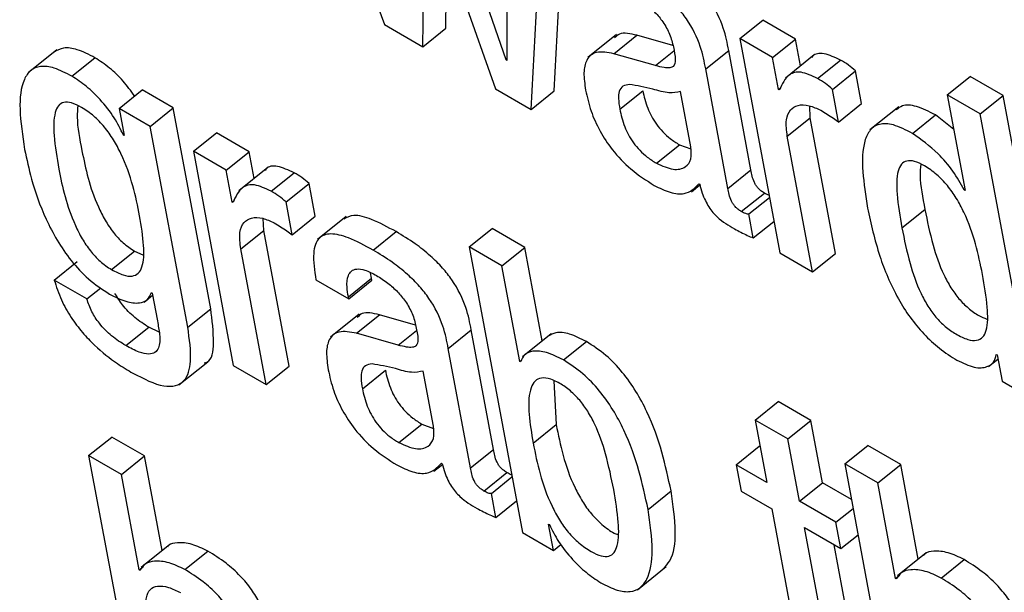
# Model space of a CAD drawing. Units: inches. Extents: x 0.1 to 10.8, y 0.2 to 8.4.
# Drawn here: x 9.5 to 9.5, y 5.4 to 5.4 of the extents above; entities that cross this region are included whole.
import ezdxf

# ---------------------------------------------------------------- set-up
doc = ezdxf.new("R2010")
doc.units = ezdxf.units.IN
doc.header["$MEASUREMENT"] = 0

msp = doc.modelspace()

# ---------------------------------------------------------------- linework, layer by layer
at = {"color": 7, "linetype": 'Continuous', "lineweight": 25}
for p, q in [((9.49712511, 5.39016582), (9.49793642, 5.38794957)), ((9.49904797, 5.38762691), (9.49843192, 5.38941141)), ((9.49828634, 5.38774757), (9.49830931, 5.38916277)), ((9.49831643, 5.38915865), (9.49895057, 5.38736412)), ((9.49905299, 5.38905288), (9.49905509, 5.3876228)), ((9.49948917, 5.38734325), (9.49957765, 5.38904006)), ((9.49927883, 5.38717461), (9.49936731, 5.38887143)), ((9.49849667, 5.38791621), (9.49850804, 5.38861642)), ((9.50118534, 5.3878219), (9.50139567, 5.38799054)), ((9.50169531, 5.38781756), (9.50139567, 5.38799054)), ((9.49793642, 5.38794957), (9.49828634, 5.38774757)), ((9.49828634, 5.38774757), (9.49849667, 5.38791621)), ((9.50005913, 5.38785901), (9.49979621, 5.38764821)), ((9.50003477, 5.38768402), (9.50024511, 5.38785266)), ((9.50057407, 5.38775864), (9.50024511, 5.38785266)), ((9.50118534, 5.3878219), (9.50155053, 5.38586319)), ((9.50148497, 5.38764892), (9.50118534, 5.3878219)), ((9.50148497, 5.38764892), (9.50169531, 5.38781756)), ((9.50174095, 5.38757276), (9.50169531, 5.38781756)), ((9.49494139, 5.38772037), (9.49467847, 5.38750957)), ((9.49507965, 5.38747835), (9.49528998, 5.38764699)), ((9.49904797, 5.38762691), (9.49905508, 5.38763261)), ((9.49905509, 5.3876228), (9.49904797, 5.38762691)), ((9.50041542, 5.38757522), (9.50003477, 5.38768402)), ((9.50087323, 5.38754569), (9.50108357, 5.38771433)), ((9.50128736, 5.38662129), (9.50108357, 5.38771433)), ((9.50153943, 5.38735685), (9.50148497, 5.38764892)), ((9.50186537, 5.38767251), (9.50160245, 5.38746171)), ((9.50107702, 5.38645265), (9.50087323, 5.38754569)), ((9.50189685, 5.3874568), (9.50210719, 5.38762544)), ((9.5020331, 5.38735824), (9.50224344, 5.38752688)), ((9.5022992, 5.38722782), (9.50224344, 5.38752688)), ((9.5030818, 5.38730729), (9.50329214, 5.38747593)), ((9.50359192, 5.38730287), (9.50329214, 5.38747593)), ((9.49895057, 5.38736412), (9.49927883, 5.38717461)), ((9.50153943, 5.38735685), (9.50156137, 5.38737444)), ((9.50154655, 5.38735274), (9.50153943, 5.38735685)), ((9.50208886, 5.38705918), (9.5020331, 5.38735824)), ((9.49551083, 5.38718405), (9.49572117, 5.38735269)), ((9.49600628, 5.3871881), (9.49572117, 5.38735269)), ((9.49927883, 5.38717461), (9.49948917, 5.38734325)), ((9.50008796, 5.3871769), (9.5002983, 5.38734554)), ((9.50073854, 5.38683397), (9.50064446, 5.38733856)), ((9.50338159, 5.38713423), (9.5030818, 5.38730729)), ((9.5030818, 5.38730729), (9.50324453, 5.38643449)), ((9.50338159, 5.38713423), (9.50359192, 5.38730287)), ((9.50407834, 5.38469398), (9.50359192, 5.38730287)), ((9.49551083, 5.38718405), (9.49555714, 5.3869357)), ((9.49579594, 5.38701946), (9.49551083, 5.38718405)), ((9.49579594, 5.38701946), (9.49600628, 5.3871881)), ((9.49634838, 5.38535326), (9.49600628, 5.3871881)), ((9.50182951, 5.38709779), (9.50182424, 5.38720731)), ((9.50208886, 5.38705918), (9.5022992, 5.38722782)), ((9.50263818, 5.38719789), (9.50237526, 5.3869871)), ((9.50161917, 5.38692915), (9.50182951, 5.38709779)), ((9.50206051, 5.38585885), (9.50182951, 5.38709779)), ((9.50276467, 5.38695582), (9.502975, 5.38712446)), ((9.50314055, 5.38699223), (9.502975, 5.38712446)), ((9.50386801, 5.38452534), (9.50338159, 5.38713423)), ((9.49613804, 5.38518463), (9.49579594, 5.38701946)), ((9.49555002, 5.38693981), (9.49555554, 5.38694424)), ((9.49555714, 5.3869357), (9.49555002, 5.38693981)), ((9.49618945, 5.38679229), (9.49639979, 5.38696093)), ((9.49669913, 5.38678812), (9.49639979, 5.38696093)), ((9.50185017, 5.38569021), (9.50161917, 5.38692915)), ((9.50042244, 5.38668349), (9.50063278, 5.38685213)), ((9.50063278, 5.38685213), (9.50073821, 5.38681432)), ((9.49618945, 5.38679229), (9.49655465, 5.38483358)), ((9.4964888, 5.38661948), (9.49618945, 5.38679229)), ((9.4964888, 5.38661948), (9.49669913, 5.38678812)), ((9.49674479, 5.38654327), (9.49669913, 5.38678812)), ((9.49686909, 5.38664293), (9.49660616, 5.38643213)), ((9.49654325, 5.38632741), (9.4964888, 5.38661948)), ((9.49690073, 5.38642706), (9.49711106, 5.3865957)), ((9.50107702, 5.38645265), (9.50128736, 5.38662129)), ((9.49703692, 5.3863288), (9.49724726, 5.38649744)), ((9.49730302, 5.38619838), (9.49724726, 5.38649744)), ((9.50074228, 5.38642207), (9.50082029, 5.38648461)), ((9.50081117, 5.38649518), (9.50081844, 5.38649098)), ((9.50119919, 5.38624185), (9.50140953, 5.38641049)), ((9.50126727, 5.38621887), (9.501456, 5.38637019)), ((9.50323741, 5.3864386), (9.50324294, 5.38644303)), ((9.50324453, 5.38643449), (9.50323741, 5.3864386)), ((9.49654325, 5.38632741), (9.49656521, 5.38634501)), ((9.49655037, 5.3863233), (9.49654325, 5.38632741)), ((9.49709268, 5.38602974), (9.49703692, 5.3863288)), ((9.49709268, 5.38602974), (9.49730302, 5.38619838)), ((9.49758752, 5.38619675), (9.4973246, 5.38598595)), ((9.50130809, 5.38599996), (9.50126727, 5.38621887)), ((9.50266752, 5.38609211), (9.50287786, 5.38626075)), ((9.49683333, 5.38606834), (9.49682807, 5.38617774)), ((9.50130809, 5.38599996), (9.50149682, 5.38615128)), ((9.496623, 5.3858997), (9.49683333, 5.38606834)), ((9.49706433, 5.38482941), (9.49683333, 5.38606834)), ((9.49783306, 5.38588884), (9.4980434, 5.38605748)), ((9.49871057, 5.38591734), (9.4989209, 5.38608598)), ((9.49922054, 5.385913), (9.4989209, 5.38608598)), ((9.49871057, 5.38591734), (9.49919704, 5.38330815)), ((9.49901021, 5.38574436), (9.49871057, 5.38591734)), ((9.49544108, 5.38571092), (9.49565142, 5.38587956)), ((9.49565142, 5.38587956), (9.49572775, 5.38584455)), ((9.49685399, 5.38466077), (9.496623, 5.3858997)), ((9.49901021, 5.38574436), (9.49922054, 5.385913)), ((9.49937953, 5.3850603), (9.49922054, 5.385913)), ((9.50155053, 5.38586319), (9.50185017, 5.38569021)), ((9.50185017, 5.38569021), (9.50206051, 5.38585885)), ((9.49491737, 5.38561539), (9.49512771, 5.38578403)), ((9.49917299, 5.38487126), (9.49901021, 5.38574436)), ((9.49781674, 5.38563109), (9.49781005, 5.38568124)), ((9.49521672, 5.38544258), (9.49491737, 5.38561539)), ((9.49731047, 5.38561697), (9.49760981, 5.38544416)), ((9.4976064, 5.38546245), (9.49781674, 5.38563109)), ((9.49760981, 5.38544416), (9.49782015, 5.38561279)), ((9.49782015, 5.38561279), (9.49781674, 5.38563109)), ((9.49521672, 5.38544258), (9.49534355, 5.38554427)), ((9.49573823, 5.385413), (9.49581661, 5.38547584)), ((9.49580567, 5.38550044), (9.49581279, 5.38549633)), ((9.49581279, 5.38549633), (9.49586043, 5.38524084)), ((9.49760981, 5.38544416), (9.4976064, 5.38546245)), ((9.49613804, 5.38518463), (9.49634838, 5.38535326)), ((9.49770582, 5.38530405), (9.4974429, 5.38509325)), ((9.49768128, 5.38512899), (9.49789162, 5.38529763)), ((9.49822084, 5.38520353), (9.49789162, 5.38529763)), ((9.49557059, 5.38501628), (9.49578093, 5.38518492)), ((9.49587664, 5.38513882), (9.49578093, 5.38518492)), ((9.49806193, 5.38502019), (9.49768128, 5.38512899)), ((9.49851974, 5.38499066), (9.49873008, 5.3851593)), ((9.49893387, 5.38406625), (9.49873008, 5.3851593)), ((9.49946003, 5.38512485), (9.49919711, 5.38491405)), ((9.49957233, 5.38488478), (9.49978267, 5.38505342)), ((9.49872353, 5.38389761), (9.49851974, 5.38499066)), ((9.50353042, 5.38493521), (9.50353769, 5.38493101)), ((9.50353769, 5.38493101), (9.50358261, 5.38469009)), ((9.49605779, 5.38465805), (9.49632071, 5.38486885)), ((9.49917299, 5.38487126), (9.49919235, 5.38488678)), ((9.49918011, 5.38486715), (9.49917299, 5.38487126)), ((9.50345809, 5.38482381), (9.50354473, 5.38489327)), ((9.49655465, 5.38483358), (9.49685399, 5.38466077)), ((9.49685399, 5.38466077), (9.49706433, 5.38482941)), ((9.49773447, 5.38462187), (9.49794481, 5.3847905)), ((9.49838534, 5.38427877), (9.49829126, 5.38478336)), ((9.49948533, 5.38469275), (9.49950659, 5.38429327)), ((9.50358261, 5.38469009), (9.50386801, 5.38452534)), ((9.50132544, 5.38433575), (9.50153578, 5.38450438)), ((9.50183542, 5.38433141), (9.50153578, 5.38450438)), ((9.49806875, 5.38412884), (9.49827909, 5.38429748)), ((9.49827909, 5.38429748), (9.49838501, 5.38425944)), ((9.50132544, 5.38433575), (9.50143167, 5.38376602)), ((9.50162508, 5.38416277), (9.50132544, 5.38433575)), ((9.50162508, 5.38416277), (9.50183542, 5.38433141)), ((9.50194164, 5.38376168), (9.50183542, 5.38433141)), ((9.49929625, 5.38412463), (9.49950659, 5.38429327)), ((9.49523225, 5.38401139), (9.49544259, 5.38418003)), ((9.49574237, 5.38400697), (9.49544259, 5.38418003)), ((9.5017313, 5.38359305), (9.50162508, 5.38416277)), ((9.49872353, 5.38389761), (9.49893387, 5.38406625)), ((9.5011531, 5.38392684), (9.50136344, 5.38409548)), ((9.50137106, 5.38409107), (9.50136344, 5.38409548)), ((9.50214609, 5.38393406), (9.50235643, 5.3841027)), ((9.50265607, 5.38392972), (9.50235643, 5.3841027)), ((9.49523225, 5.38401139), (9.49571867, 5.3814025)), ((9.49553204, 5.38383833), (9.49523225, 5.38401139)), ((9.49553204, 5.38383833), (9.49574237, 5.38400697)), ((9.49590363, 5.3831421), (9.49574237, 5.38400697)), ((9.49845797, 5.38393997), (9.49846524, 5.38393578)), ((9.49838916, 5.3838671), (9.49846704, 5.38392955)), ((9.4988457, 5.38368682), (9.49905604, 5.38385546)), ((9.5011531, 5.38392684), (9.50119802, 5.38368592)), ((9.50143167, 5.38376602), (9.5011531, 5.38392684)), ((9.50214609, 5.38393406), (9.50263256, 5.38132487)), ((9.50244573, 5.38376108), (9.50214609, 5.38393406)), ((9.50244573, 5.38376108), (9.50265607, 5.38392972)), ((9.50281736, 5.38306464), (9.50265607, 5.38392972)), ((9.4956948, 5.38296538), (9.49553204, 5.38383833)), ((9.49891378, 5.38366384), (9.49910251, 5.38381515)), ((9.5017313, 5.38359305), (9.50194164, 5.38376168)), ((9.50220676, 5.38360863), (9.50194164, 5.38376168)), ((9.50260851, 5.38288798), (9.50244573, 5.38376108)), ((9.50034629, 5.38351845), (9.50055663, 5.38368709)), ((9.50119802, 5.38368592), (9.50147658, 5.38352511)), ((9.49895462, 5.38344478), (9.49891378, 5.38366384)), ((9.49895462, 5.38344478), (9.49914336, 5.3835961)), ((9.50206349, 5.38340128), (9.5017313, 5.38359305)), ((9.50147658, 5.38352511), (9.50172879, 5.3821724)), ((9.50206349, 5.38340128), (9.50222177, 5.38352817)), ((9.50210841, 5.38316036), (9.50206349, 5.38340128)), ((9.49919704, 5.38330815), (9.49948244, 5.3831434)), ((9.49943752, 5.38338431), (9.49944464, 5.3833802)), ((9.49948244, 5.3831434), (9.49943752, 5.38338431)), ((9.50177622, 5.38335213), (9.50210841, 5.38316036)), ((9.50201068, 5.3820946), (9.50177622, 5.38335213)), ((9.50210841, 5.38316036), (9.50226668, 5.38328726)), ((9.49597499, 5.38319931), (9.49571207, 5.38298851)), ((9.49611186, 5.38296866), (9.4963222, 5.3831373)), ((9.49948244, 5.3831434), (9.49955, 5.38319756)), ((9.50222102, 5.38226324), (9.50204716, 5.38319572)), ((9.50288867, 5.38312182), (9.50262575, 5.38291102)), ((9.50302573, 5.38289118), (9.50323607, 5.38305982)), ((9.4956948, 5.38296538), (9.49573032, 5.38299386)), ((9.49570192, 5.38296127), (9.4956948, 5.38296538)), ((9.50024994, 5.38278484), (9.50051286, 5.38299564)), ((9.50260851, 5.38288798), (9.50264416, 5.38291656)), ((9.50261564, 5.38288387), (9.50260851, 5.38288798))]:
    msp.add_line(p, q, dxfattribs=at)
at = {"color": 8, "linetype": 'Continuous', "lineweight": 25}
for p, q in [((9.50041542, 5.38757522), (9.50058336, 5.38770987)), ((9.49806193, 5.38502019), (9.49823011, 5.38515503))]:
    msp.add_line(p, q, dxfattribs=at)
at = {"color": 7, "linetype": 'Continuous', "lineweight": 25}
for points, knots in [([(9.50108357, 5.38771433), (9.50107101, 5.3877803), (9.50104437, 5.38792031), (9.50094565, 5.38812815), (9.50081877, 5.38828756), (9.50070354, 5.38840077), (9.50055885, 5.38851448), (9.50045464, 5.38857773), (9.50039684, 5.38861281)], [0, 0, 0, 0, 0.2072742, 0.439936, 0.5444309, 0.6662026, 0.8148599, 1, 1, 1, 1]), ([(9.50087323, 5.38754569), (9.50086068, 5.38761166), (9.50083403, 5.38775168), (9.50073531, 5.38795952), (9.50060843, 5.38811892), (9.5004932, 5.38823213), (9.50034851, 5.38834584), (9.5002443, 5.38840909), (9.5001865, 5.38844417)], [0, 0, 0, 0, 0.2072742, 0.439936, 0.5444309, 0.6662026, 0.8148599, 1, 1, 1, 1]), ([(9.50021718, 5.38821147), (9.50025184, 5.38818991), (9.50031618, 5.3881499), (9.50040844, 5.38806776), (9.50048845, 5.38797056), (9.50055124, 5.387856), (9.50056875, 5.38778382), (9.50057807, 5.38774541)], [0, 0, 0, 0, 0.2171889, 0.4030783, 0.5717726, 0.7721205, 1, 1, 1, 1]), ([(9.50024511, 5.38785266), (9.50018515, 5.38786681), (9.50009805, 5.38788736), (9.50005463, 5.38784182), (9.5000411, 5.38782764)], [0, 0, 0, 0, 0.6884772, 1, 1, 1, 1]), ([(9.49528998, 5.38764699), (9.49523467, 5.3876754), (9.49512993, 5.38772919), (9.49499819, 5.38774604), (9.49494258, 5.38771432), (9.49491542, 5.38769883)], [0, 0, 0, 0, 0.3641544, 0.6894907, 1, 1, 1, 1]), ([(9.50057807, 5.38774541), (9.50058635, 5.38770599), (9.50060101, 5.38763626), (9.50058826, 5.38756685), (9.50054263, 5.38755288), (9.50048716, 5.38755685), (9.50044147, 5.38756855), (9.50041542, 5.38757522)], [0, 0, 0, 0, 0.28000352, 0.49527185, 0.62176719, 0.78437895, 1, 1, 1, 1]), ([(9.49565263, 5.38729773), (9.49561852, 5.3873442), (9.49554961, 5.38743809), (9.4954213, 5.38756061), (9.49533455, 5.38761767), (9.49528998, 5.38764699)], [0, 0, 0, 0, 0.322681, 0.6520002, 1, 1, 1, 1]), ([(9.50003477, 5.38768402), (9.49997755, 5.3876946), (9.49986817, 5.38771482), (9.49977925, 5.38763805), (9.49975267, 5.38751027), (9.49976748, 5.38740595), (9.49977529, 5.38735089)], [0, 0, 0, 0, 0.2854987, 0.5458078, 0.7603141, 1, 1, 1, 1]), ([(9.50210719, 5.38762544), (9.50205486, 5.38764949), (9.50195401, 5.38769585), (9.50186655, 5.38768538), (9.50184579, 5.38765198), (9.50184287, 5.38764727)], [0, 0, 0, 0, 0.4808417, 0.9268915, 1, 1, 1, 1]), ([(9.49507965, 5.38747835), (9.49502416, 5.38750696), (9.49491911, 5.38756114), (9.49478867, 5.38757547), (9.49469627, 5.38753595), (9.49461631, 5.38741734), (9.49459044, 5.38717364), (9.4946275, 5.38693468), (9.49464706, 5.38680855)], [0, 0, 0, 0, 0.1261154, 0.2387872, 0.3485176, 0.4628629, 0.7164683, 1, 1, 1, 1]), ([(9.50224344, 5.38752688), (9.50222163, 5.38754584), (9.50217606, 5.38758546), (9.50213079, 5.38761174), (9.50210719, 5.38762544)], [0, 0, 0, 0, 0.4785914, 1, 1, 1, 1]), ([(9.49555002, 5.38693981), (9.49552437, 5.38699327), (9.49547065, 5.38710527), (9.49534598, 5.38726011), (9.49521155, 5.38739213), (9.49512441, 5.38744909), (9.49507965, 5.38747835)], [0, 0, 0, 0, 0.2512814, 0.526459, 0.7566993, 1, 1, 1, 1]), ([(9.50189685, 5.3874568), (9.50184352, 5.387482), (9.50174072, 5.38753055), (9.50161069, 5.38749391), (9.50157129, 5.38740718), (9.50154655, 5.38735274)], [0, 0, 0, 0, 0.2864038, 0.5520845, 1, 1, 1, 1]), ([(9.5020331, 5.38735824), (9.50201129, 5.3873772), (9.50196572, 5.38741682), (9.50192045, 5.3874431), (9.50189685, 5.3874568)], [0, 0, 0, 0, 0.4785914, 1, 1, 1, 1]), ([(9.50017637, 5.38740309), (9.50015496, 5.38739971), (9.5001127, 5.38739303), (9.50007968, 5.38734454), (9.50007325, 5.38726958), (9.50008271, 5.38720994), (9.50008796, 5.3871769)], [0, 0, 0, 0, 0.2529092, 0.4991779, 0.7224664, 1, 1, 1, 1]), ([(9.50064446, 5.38733856), (9.50061039, 5.3873313), (9.50053742, 5.38731576), (9.50036353, 5.38737172), (9.50024616, 5.38739139), (9.50017637, 5.38740309)], [0, 0, 0, 0, 0.2619742, 0.561135, 1, 1, 1, 1]), ([(9.49977529, 5.38735089), (9.49978947, 5.38728815), (9.49981608, 5.38717034), (9.49989853, 5.38698204), (9.50002188, 5.38679303), (9.50019984, 5.38660895), (9.50033125, 5.38652552), (9.50040264, 5.3864802)], [0, 0, 0, 0, 0.2061777, 0.3870653, 0.55422, 0.7578484, 1, 1, 1, 1]), ([(9.5002983, 5.38734554), (9.50030987, 5.38729366), (9.50033116, 5.38719821), (9.50040237, 5.38706059), (9.50048125, 5.38696622), (9.50055426, 5.38690097), (9.50060523, 5.38686926), (9.50063278, 5.38685213)], [0, 0, 0, 0, 0.303984, 0.5593866, 0.6897297, 0.8323176, 1, 1, 1, 1]), ([(9.49516785, 5.38719307), (9.49513604, 5.3872094), (9.49507552, 5.38724048), (9.49500122, 5.38724426), (9.49495125, 5.38721118), (9.49491063, 5.38711691), (9.4949118, 5.38691828), (9.49496587, 5.38657748), (9.49503671, 5.38625966), (9.49516766, 5.38599639), (9.49524381, 5.38588184), (9.495339, 5.38577782), (9.49540599, 5.38573392), (9.49544108, 5.38571092)], [0, 0, 0, 0, 0.0537035, 0.102191, 0.1515632, 0.2065751, 0.3423014, 0.5159459, 0.7789444, 0.8370002, 0.8904938, 0.9426347, 1, 1, 1, 1]), ([(9.4951324, 5.3872097), (9.49512973, 5.38717537), (9.49512024, 5.38705318), (9.49518106, 5.38674222), (9.49524675, 5.38642854), (9.49537803, 5.386165), (9.49545414, 5.38605049), (9.49554934, 5.38594646), (9.49561632, 5.38590256), (9.49565142, 5.38587956)], [0, 0, 0, 0, 0.0935319, 0.3328561, 0.6953318, 0.7753467, 0.8490739, 0.9209368, 1, 1, 1, 1]), ([(9.49544108, 5.38571092), (9.49547784, 5.38569175), (9.49554663, 5.38565589), (9.49563192, 5.38564565), (9.49568992, 5.38567365), (9.49573679, 5.3857592), (9.49574101, 5.38593983), (9.49568693, 5.3862808), (9.49561361, 5.38660803), (9.49546336, 5.38689544), (9.49537958, 5.38701514), (9.49527693, 5.38712244), (9.49520544, 5.38716873), (9.49516785, 5.38719307)], [0, 0, 0, 0, 0.0602188, 0.1126818, 0.1633053, 0.2168634, 0.3414171, 0.4908838, 0.7727828, 0.8317185, 0.8862256, 0.9401699, 1, 1, 1, 1]), ([(9.50008796, 5.3871769), (9.50009953, 5.38712503), (9.50012083, 5.38702957), (9.50019203, 5.38689195), (9.50027091, 5.38679758), (9.50034393, 5.38673234), (9.5003949, 5.38670063), (9.50042244, 5.38668349)], [0, 0, 0, 0, 0.303984, 0.5593866, 0.6897297, 0.8323176, 1, 1, 1, 1]), ([(9.50161917, 5.38692915), (9.50161289, 5.38698205), (9.50160126, 5.38708006), (9.50164128, 5.38717453), (9.50171477, 5.38721806), (9.50181082, 5.38721973), (9.50188934, 5.38718338), (9.50192539, 5.38716668)], [0, 0, 0, 0, 0.2430201, 0.4502185, 0.6359667, 0.8328242, 1, 1, 1, 1]), ([(9.502975, 5.38712446), (9.50291492, 5.38715481), (9.50280242, 5.38721161), (9.50267765, 5.38722067), (9.50263354, 5.38718507), (9.50261624, 5.38717111)], [0, 0, 0, 0, 0.4106924, 0.7689073, 1, 1, 1, 1]), ([(9.50192539, 5.38716668), (9.50196385, 5.38714356), (9.50201806, 5.38711095), (9.50207291, 5.38707084), (9.50208886, 5.38705918)], [0, 0, 0, 0, 0.7092654, 1, 1, 1, 1]), ([(9.50276467, 5.38695582), (9.5027042, 5.38698664), (9.50259101, 5.38704434), (9.50245648, 5.38704849), (9.50237032, 5.38699122), (9.50227426, 5.38678026), (9.50231823, 5.38649949), (9.50235364, 5.38627331)], [0, 0, 0, 0, 0.1386746, 0.2596297, 0.3767778, 0.4979545, 1, 1, 1, 1]), ([(9.50323741, 5.3864386), (9.50320494, 5.3864966), (9.50313981, 5.38661296), (9.50297321, 5.38680723), (9.50284351, 5.38689965), (9.50276467, 5.38695582)], [0, 0, 0, 0, 0.2804828, 0.5626454, 1, 1, 1, 1]), ([(9.50042244, 5.38668349), (9.50047578, 5.38665969), (9.50058261, 5.38661204), (9.50068805, 5.38663928), (9.500747, 5.38671249), (9.50074136, 5.38679353), (9.50073854, 5.38683397)], [0, 0, 0, 0, 0.2811708, 0.5631665, 0.7820204, 1, 1, 1, 1]), ([(9.49464706, 5.38680855), (9.49466599, 5.38671937), (9.49470888, 5.38651725), (9.49482705, 5.38617762), (9.49501564, 5.38584536), (9.49523765, 5.38560762), (9.49535805, 5.38552914), (9.49542221, 5.38548732)], [0, 0, 0, 0, 0.2042713, 0.4629936, 0.7196326, 0.8506012, 1, 1, 1, 1]), ([(9.49711106, 5.3865957), (9.49705872, 5.38661978), (9.49695786, 5.38666618), (9.49687032, 5.38665581), (9.49684955, 5.38662239), (9.49684661, 5.38661766)], [0, 0, 0, 0, 0.4808362, 0.9264985, 1, 1, 1, 1]), ([(9.50340354, 5.38566721), (9.50336596, 5.3858507), (9.50332052, 5.38607254), (9.50316986, 5.38636027), (9.50308607, 5.38648034), (9.50298372, 5.3865861), (9.50287833, 5.38665976), (9.50278232, 5.3867044), (9.50270787, 5.3867093), (9.50265799, 5.38667586), (9.50261744, 5.38658161), (9.50261783, 5.38638364), (9.50264966, 5.38619691), (9.50266752, 5.38609211)], [0, 0, 0, 0, 0.27918762, 0.33755559, 0.39153284, 0.44494849, 0.50419325, 0.55575534, 0.60232941, 0.6497749, 0.70265223, 0.83311415, 1, 1, 1, 1]), ([(9.50283911, 5.38667365), (9.50283645, 5.38663958), (9.50282694, 5.38651769), (9.50285654, 5.38636834), (9.50287786, 5.38626075)], [0, 0, 0, 0, 0.2795648, 1, 1, 1, 1]), ([(9.49724726, 5.38649744), (9.49722544, 5.38651635), (9.49717987, 5.38655584), (9.49713464, 5.38658204), (9.49711106, 5.3865957)], [0, 0, 0, 0, 0.4787796, 1, 1, 1, 1]), ([(9.50140953, 5.38641049), (9.50139911, 5.38641696), (9.50138027, 5.38642866), (9.50135371, 5.38645301), (9.50133309, 5.38647937), (9.50130037, 5.38653965), (9.50129325, 5.38658434), (9.50128736, 5.38662129)], [0, 0, 0, 0, 0.148736, 0.2690428, 0.3763791, 0.4843019, 1, 1, 1, 1]), ([(9.49690073, 5.38642706), (9.49684738, 5.38645229), (9.49674458, 5.38650089), (9.49661447, 5.38646442), (9.49657509, 5.38637772), (9.49655037, 5.3863233)], [0, 0, 0, 0, 0.2865732, 0.5521831, 1, 1, 1, 1]), ([(9.50040264, 5.3864802), (9.5004522, 5.38645611), (9.50055265, 5.38640727), (9.50070967, 5.38639246), (9.50077244, 5.38645598), (9.50081117, 5.38649518)], [0, 0, 0, 0, 0.2716103, 0.5505458, 1, 1, 1, 1]), ([(9.50081844, 5.38649098), (9.50082539, 5.38646439), (9.50083794, 5.38641633), (9.50086691, 5.38634554), (9.50090052, 5.38628511), (9.50093814, 5.38623415), (9.50101584, 5.38615254), (9.50108306, 5.38611363), (9.50113639, 5.38608276)], [0, 0, 0, 0, 0.1758847, 0.3178159, 0.4350971, 0.5373367, 0.6328795, 1, 1, 1, 1]), ([(9.49703692, 5.3863288), (9.4970151, 5.38634771), (9.49696954, 5.3863872), (9.4969243, 5.38641341), (9.49690073, 5.38642706)], [0, 0, 0, 0, 0.4787796, 1, 1, 1, 1]), ([(9.50119919, 5.38624185), (9.50118877, 5.38624832), (9.50116993, 5.38626002), (9.50114337, 5.38628437), (9.50112276, 5.38631073), (9.50109003, 5.38637101), (9.50108291, 5.3864157), (9.50107702, 5.38645265)], [0, 0, 0, 0, 0.148736, 0.2690428, 0.3763791, 0.4843019, 1, 1, 1, 1]), ([(9.50145228, 5.38639018), (9.50145142, 5.38639038), (9.5014385, 5.38639339), (9.50142352, 5.38640223), (9.50140953, 5.38641049)], [0, 0, 0, 0, 0.0662443, 1, 1, 1, 1]), ([(9.496623, 5.3858997), (9.49661672, 5.3859526), (9.49660508, 5.3860506), (9.49664511, 5.38614504), (9.49671861, 5.38618853), (9.49681467, 5.38619015), (9.49689319, 5.38615379), (9.49692924, 5.38613709)], [0, 0, 0, 0, 0.2430348, 0.4502189, 0.63595, 0.8328054, 1, 1, 1, 1]), ([(9.4980434, 5.38605748), (9.49796788, 5.38609815), (9.49783117, 5.38617179), (9.49765667, 5.38622156), (9.49759222, 5.38618703), (9.49756387, 5.38617184)], [0, 0, 0, 0, 0.4087808, 0.7399536, 1, 1, 1, 1]), ([(9.50126727, 5.38621887), (9.5012635, 5.3862184), (9.50125529, 5.38621738), (9.50123264, 5.38622343), (9.50121287, 5.38623432), (9.50119919, 5.38624185)], [0, 0, 0, 0, 0.207782, 0.4517361, 1, 1, 1, 1]), ([(9.50235364, 5.38627331), (9.50238458, 5.38612955), (9.50244066, 5.385869), (9.50258444, 5.3855195), (9.50273714, 5.38527553), (9.50286632, 5.38511817), (9.50301515, 5.38498031), (9.50311691, 5.38491614), (9.50317044, 5.38488238)], [0, 0, 0, 0, 0.3098491, 0.5615769, 0.6705895, 0.7745675, 0.8814073, 1, 1, 1, 1]), ([(9.50287786, 5.38626075), (9.50289946, 5.38615387), (9.50293795, 5.38596344), (9.50302018, 5.38571834), (9.50310986, 5.38554906), (9.5031858, 5.38544289), (9.50327591, 5.38535335), (9.50336488, 5.38529052), (9.50341898, 5.38526827), (9.50344252, 5.38525859)], [0, 0, 0, 0, 0.3115285, 0.5551038, 0.6538465, 0.7424635, 0.8294707, 0.9258065, 1, 1, 1, 1]), ([(9.49692924, 5.38613709), (9.49696767, 5.386114), (9.49702188, 5.38608142), (9.49707672, 5.38604139), (9.49709268, 5.38602974)], [0, 0, 0, 0, 0.70892826, 1, 1, 1, 1]), ([(9.49783306, 5.38588884), (9.49775708, 5.38593009), (9.49761955, 5.38600478), (9.49744443, 5.3860497), (9.49732242, 5.38600844), (9.49727468, 5.38585566), (9.49729771, 5.38570205), (9.49731047, 5.38561697)], [0, 0, 0, 0, 0.2206922, 0.3994854, 0.557615, 0.7549596, 1, 1, 1, 1]), ([(9.49873008, 5.3851593), (9.49871753, 5.38522525), (9.4986909, 5.3853652), (9.49859218, 5.38557298), (9.49846531, 5.38573231), (9.49835009, 5.38584548), (9.49820541, 5.38595916), (9.4981012, 5.3860224), (9.4980434, 5.38605748)], [0, 0, 0, 0, 0.2072624, 0.4398646, 0.5443515, 0.666133, 0.8148178, 1, 1, 1, 1]), ([(9.50113639, 5.38608276), (9.50117572, 5.38606184), (9.50123389, 5.38603089), (9.50128993, 5.38600753), (9.50130809, 5.38599996)], [0, 0, 0, 0, 0.67597834, 1, 1, 1, 1]), ([(9.50266752, 5.38609211), (9.50268912, 5.38598523), (9.50272762, 5.38579479), (9.50280983, 5.38554974), (9.50289954, 5.38538037), (9.50297541, 5.38527442), (9.50306578, 5.38518405), (9.50316713, 5.38511529), (9.50326768, 5.38506777), (9.50335411, 5.3850571), (9.50341112, 5.38508901), (9.50345514, 5.3851834), (9.50345334, 5.38538118), (9.50342127, 5.38556537), (9.50340354, 5.38566721)], [0, 0, 0, 0, 0.1655532, 0.2949946, 0.3474687, 0.3945617, 0.4407993, 0.4919943, 0.552228, 0.6043847, 0.6549832, 0.7093681, 0.8392981, 1, 1, 1, 1]), ([(9.49851974, 5.38499066), (9.49850719, 5.38505661), (9.49848056, 5.38519657), (9.49838184, 5.38540434), (9.49825498, 5.38556367), (9.49813975, 5.38567684), (9.49799507, 5.38579052), (9.49789086, 5.38585376), (9.49783306, 5.38588884)], [0, 0, 0, 0, 0.2072624, 0.4398646, 0.5443515, 0.666133, 0.8148178, 1, 1, 1, 1]), ([(9.4976064, 5.38546245), (9.49760163, 5.3854918), (9.49758972, 5.3855651), (9.49759715, 5.38564818), (9.49763195, 5.38570154), (9.49768248, 5.38572145), (9.49776172, 5.38570987), (9.49782745, 5.38567543), (9.49786368, 5.38565644)], [0, 0, 0, 0, 0.1540117, 0.3845237, 0.5127509, 0.6503019, 0.8072526, 1, 1, 1, 1]), ([(9.49786368, 5.38565644), (9.49789836, 5.38563487), (9.49796273, 5.38559484), (9.49805503, 5.38551267), (9.49813512, 5.38541545), (9.49819801, 5.38530084), (9.49821554, 5.38522863), (9.49822487, 5.38519021)], [0, 0, 0, 0, 0.2171558, 0.4030967, 0.5718526, 0.7722031, 1, 1, 1, 1]), ([(9.49491737, 5.38561539), (9.49493651, 5.38555537), (9.49497171, 5.38544502), (9.49506506, 5.38527749), (9.49517151, 5.38513611), (9.49531461, 5.3849871), (9.49547355, 5.38486096), (9.49558959, 5.38479157), (9.49563682, 5.38476333)], [0, 0, 0, 0, 0.1840734, 0.3383868, 0.4765603, 0.6063232, 0.8397609, 1, 1, 1, 1]), ([(9.49542221, 5.38548732), (9.49547357, 5.38546145), (9.49557423, 5.38541075), (9.49569103, 5.38539911), (9.49577267, 5.38542718), (9.4957947, 5.38547609), (9.49580567, 5.38550044)], [0, 0, 0, 0, 0.2932293, 0.5747351, 0.7882829, 1, 1, 1, 1]), ([(9.49578093, 5.38518492), (9.49573842, 5.38521196), (9.49565709, 5.38526372), (9.49554245, 5.38537618), (9.49549372, 5.38545762), (9.49547228, 5.38549345)], [0, 0, 0, 0, 0.38003931, 0.72719598, 1, 1, 1, 1]), ([(9.49557059, 5.38501628), (9.49552786, 5.38504337), (9.4954461, 5.38509521), (9.49533425, 5.38520713), (9.49525229, 5.38533132), (9.4952291, 5.38540384), (9.49521672, 5.38544258)], [0, 0, 0, 0, 0.2894814, 0.5539156, 0.7617144, 1, 1, 1, 1]), ([(9.49628715, 5.38485876), (9.49629624, 5.38486066), (9.49636381, 5.38487479), (9.49638421, 5.38506154), (9.49636131, 5.38524796), (9.49634838, 5.38535326)], [0, 0, 0, 0, 0.0633406, 0.4709044, 1, 1, 1, 1]), ([(9.49789162, 5.38529763), (9.49783163, 5.3853118), (9.4977446, 5.38533237), (9.49770126, 5.38528683), (9.4976878, 5.38527267)], [0, 0, 0, 0, 0.6891877, 1, 1, 1, 1]), ([(9.49586043, 5.38524084), (9.49586837, 5.38519889), (9.49588577, 5.38510703), (9.49588215, 5.38500356), (9.49584109, 5.38494797), (9.49578126, 5.38493261), (9.49568845, 5.38495325), (9.49561285, 5.38499368), (9.49557059, 5.38501628)], [0, 0, 0, 0, 0.1864053, 0.40821, 0.5256279, 0.6539584, 0.8065889, 1, 1, 1, 1]), ([(9.49563682, 5.38476333), (9.49573604, 5.38471266), (9.49592719, 5.38461507), (9.49612135, 5.38466962), (9.49618183, 5.38488161), (9.49615385, 5.38507525), (9.49613804, 5.38518463)], [0, 0, 0, 0, 0.2576806, 0.496373, 0.7155136, 1, 1, 1, 1]), ([(9.49768128, 5.38512899), (9.49762405, 5.38513958), (9.49751467, 5.38515982), (9.49742586, 5.38508294), (9.49739945, 5.38495507), (9.49741427, 5.38485075), (9.49742209, 5.38479569)], [0, 0, 0, 0, 0.2855596, 0.5457914, 0.760279, 1, 1, 1, 1]), ([(9.49822487, 5.38519021), (9.49823316, 5.38515076), (9.49824783, 5.38508099), (9.49823505, 5.38501155), (9.49818933, 5.38499765), (9.49813377, 5.3850017), (9.49808802, 5.38501348), (9.49806193, 5.38502019)], [0, 0, 0, 0, 0.2800218, 0.495224, 0.6216973, 0.7843226, 1, 1, 1, 1]), ([(9.49978267, 5.38505342), (9.4997305, 5.38507929), (9.49962794, 5.38513014), (9.49950702, 5.38514333), (9.49945587, 5.38511516), (9.49943415, 5.38510319)], [0, 0, 0, 0, 0.373285, 0.7338429, 1, 1, 1, 1]), ([(9.50055663, 5.38368709), (9.50050632, 5.38392144), (9.50044394, 5.38421195), (9.50024136, 5.38459587), (9.5001148, 5.38477585), (9.49995507, 5.38494201), (9.49984252, 5.38501474), (9.49978267, 5.38505342)], [0, 0, 0, 0, 0.5078526, 0.6295774, 0.7461611, 0.8649998, 1, 1, 1, 1]), ([(9.49957233, 5.38488478), (9.49951991, 5.38491094), (9.49941686, 5.38496238), (9.49929818, 5.38497175), (9.49921504, 5.38494171), (9.49919171, 5.38489191), (9.49918011, 5.38486715)], [0, 0, 0, 0, 0.29150832, 0.57307777, 0.78774416, 1, 1, 1, 1]), ([(9.50317044, 5.38488238), (9.50322492, 5.3848564), (9.50333007, 5.38480624), (9.50344053, 5.38481404), (9.50350986, 5.38485654), (9.50352379, 5.38490981), (9.50353042, 5.38493521)], [0, 0, 0, 0, 0.309872, 0.5981873, 0.8084304, 1, 1, 1, 1]), ([(9.49782288, 5.38484805), (9.49780147, 5.38484467), (9.4977592, 5.384838), (9.49772619, 5.38478951), (9.49771976, 5.38471454), (9.49772922, 5.38465491), (9.49773447, 5.38462187)], [0, 0, 0, 0, 0.2529092, 0.4991779, 0.7224664, 1, 1, 1, 1]), ([(9.49829126, 5.38478336), (9.49825713, 5.38477614), (9.49818405, 5.38476068), (9.49801008, 5.38481667), (9.49789268, 5.38483635), (9.49782288, 5.38484805)], [0, 0, 0, 0, 0.2621268, 0.5612926, 1, 1, 1, 1]), ([(9.50034629, 5.38351845), (9.50029598, 5.3837528), (9.5002336, 5.38404331), (9.50003103, 5.38442723), (9.49990446, 5.38460722), (9.49974473, 5.38477337), (9.49963219, 5.3848461), (9.49957233, 5.38488478)], [0, 0, 0, 0, 0.5078526, 0.6295774, 0.7461611, 0.8649998, 1, 1, 1, 1]), ([(9.49742209, 5.38479569), (9.49743627, 5.38473293), (9.49746287, 5.38461512), (9.49754526, 5.38442683), (9.49766857, 5.38423783), (9.49784657, 5.38405376), (9.49797802, 5.38397033), (9.49804944, 5.383925)], [0, 0, 0, 0, 0.206212, 0.3870688, 0.5541569, 0.7577471, 1, 1, 1, 1]), ([(9.49794481, 5.3847905), (9.49795637, 5.38473865), (9.49797765, 5.38464326), (9.49804884, 5.38450572), (9.49812767, 5.38441145), (9.49820063, 5.38434628), (9.49825156, 5.3843146), (9.49827909, 5.38429748)], [0, 0, 0, 0, 0.304078, 0.5594239, 0.6897399, 0.8323189, 1, 1, 1, 1]), ([(9.50003227, 5.38369973), (9.50001065, 5.3838067), (9.49997214, 5.38399726), (9.4998899, 5.38424246), (9.49980018, 5.38441188), (9.4997243, 5.38451789), (9.49963394, 5.38460812), (9.49953345, 5.3846769), (9.49943344, 5.38472183), (9.49935061, 5.38472298), (9.49929678, 5.38468239), (9.49922997, 5.38452025), (9.49926625, 5.38430372), (9.49929625, 5.38412463)], [0, 0, 0, 0, 0.1668997, 0.2973558, 0.3502287, 0.3976725, 0.4442498, 0.4958195, 0.5550508, 0.6084613, 0.6624368, 0.7208035, 1, 1, 1, 1]), ([(9.49773447, 5.38462187), (9.49774603, 5.38457001), (9.49776731, 5.38447462), (9.4978385, 5.38433708), (9.49791733, 5.38424281), (9.49799029, 5.38417764), (9.49804123, 5.38414596), (9.49806875, 5.38412884)], [0, 0, 0, 0, 0.304078, 0.5594239, 0.6897399, 0.8323189, 1, 1, 1, 1]), ([(9.49806875, 5.38412884), (9.49812213, 5.384105), (9.49822903, 5.38405727), (9.49833467, 5.38408427), (9.49839377, 5.38415733), (9.49838815, 5.38423835), (9.49838534, 5.38427877)], [0, 0, 0, 0, 0.2813266, 0.5633537, 0.7821214, 1, 1, 1, 1]), ([(9.49950659, 5.38429327), (9.49954364, 5.3841073), (9.49958817, 5.38388378), (9.49974133, 5.38359454), (9.49982521, 5.38347635), (9.49992658, 5.38337502), (9.50001205, 5.38331124), (9.50005799, 5.38329262), (9.500069, 5.38328816)], [0, 0, 0, 0, 0.5405572, 0.649758, 0.7507573, 0.8516116, 0.9644556, 1, 1, 1, 1]), ([(9.49929625, 5.38412463), (9.49933328, 5.38393874), (9.49937778, 5.38371529), (9.49953102, 5.3834258), (9.49961476, 5.38330807), (9.49971669, 5.38320497), (9.49982151, 5.38313214), (9.49991781, 5.38308795), (9.49999163, 5.38308589), (9.50004059, 5.38312219), (9.50008014, 5.3832189), (9.50008047, 5.38341432), (9.50004943, 5.38359812), (9.50003227, 5.38369973)], [0, 0, 0, 0, 0.2834357, 0.340694, 0.393652, 0.4465339, 0.5057026, 0.5573481, 0.6044732, 0.6529756, 0.707009, 0.8380157, 1, 1, 1, 1]), ([(9.49905604, 5.38385546), (9.49904562, 5.38386192), (9.49902678, 5.38387362), (9.49900022, 5.38389797), (9.4989796, 5.38392433), (9.49894688, 5.38398462), (9.49893976, 5.3840293), (9.49893387, 5.38406625)], [0, 0, 0, 0, 0.148736, 0.2690428, 0.3763791, 0.4843019, 1, 1, 1, 1]), ([(9.49804944, 5.383925), (9.49809894, 5.38390094), (9.49819932, 5.38385216), (9.49835628, 5.38383743), (9.49841916, 5.38390084), (9.49845797, 5.38393997)], [0, 0, 0, 0, 0.2713295, 0.5502332, 1, 1, 1, 1]), ([(9.49846524, 5.38393578), (9.49847216, 5.3839092), (9.49848465, 5.38386118), (9.49851356, 5.38379043), (9.49854712, 5.38373003), (9.4985847, 5.38367909), (9.49866237, 5.38359749), (9.49872957, 5.38355859), (9.4987829, 5.38352772)], [0, 0, 0, 0, 0.1759117, 0.3178382, 0.4350948, 0.5373047, 0.6328271, 1, 1, 1, 1]), ([(9.4988457, 5.38368682), (9.49883528, 5.38369329), (9.49881644, 5.38370499), (9.49878988, 5.38372934), (9.49876927, 5.38375569), (9.49873654, 5.38381598), (9.49872942, 5.38386066), (9.49872353, 5.38389761)], [0, 0, 0, 0, 0.148736, 0.2690428, 0.3763791, 0.4843019, 1, 1, 1, 1]), ([(9.49909879, 5.38383515), (9.49909793, 5.38383535), (9.49908501, 5.38383835), (9.49907003, 5.3838472), (9.49905604, 5.38385546)], [0, 0, 0, 0, 0.0662443, 1, 1, 1, 1]), ([(9.49891378, 5.38366384), (9.49891001, 5.38366337), (9.4989018, 5.38366235), (9.49887915, 5.38366839), (9.49885938, 5.38367928), (9.4988457, 5.38368682)], [0, 0, 0, 0, 0.207782, 0.4517361, 1, 1, 1, 1]), ([(9.50048578, 5.38297545), (9.50050712, 5.3829984), (9.50057877, 5.3830755), (9.50060954, 5.3833186), (9.50057501, 5.38355907), (9.50055663, 5.38368709)], [0, 0, 0, 0, 0.1654685, 0.555725, 1, 1, 1, 1]), ([(9.4987829, 5.38352772), (9.49882222, 5.38350682), (9.49888038, 5.38347591), (9.49893646, 5.3834524), (9.49895462, 5.38344478)], [0, 0, 0, 0, 0.67604553, 1, 1, 1, 1]), ([(9.49991368, 5.3828488), (9.49996503, 5.38282258), (9.50006386, 5.38277212), (9.50018762, 5.38275995), (9.50027917, 5.38279699), (9.50036401, 5.38290981), (9.50040076, 5.38314804), (9.50036521, 5.38338977), (9.50034629, 5.38351845)], [0, 0, 0, 0, 0.1177122, 0.2265643, 0.3353553, 0.4502154, 0.7073142, 1, 1, 1, 1]), ([(9.49944464, 5.3833802), (9.49947014, 5.38332821), (9.49952411, 5.38321815), (9.49964776, 5.38306616), (9.49978175, 5.382935), (9.49986886, 5.38287808), (9.49991368, 5.3828488)], [0, 0, 0, 0, 0.246487, 0.5217792, 0.7539443, 1, 1, 1, 1]), ([(9.4963222, 5.3831373), (9.49627246, 5.38316123), (9.49617005, 5.3832105), (9.49605227, 5.38321686), (9.49597597, 5.38320578), (9.49595523, 5.38317964), (9.49595153, 5.38317497)], [0, 0, 0, 0, 0.3268781, 0.6731008, 0.9416343, 1, 1, 1, 1]), ([(9.49693023, 5.3822325), (9.49691786, 5.38229738), (9.49689212, 5.38243236), (9.49682257, 5.38262432), (9.49672117, 5.38279116), (9.49661483, 5.38291867), (9.49647655, 5.38304165), (9.49637734, 5.38310313), (9.4963222, 5.3831373)], [0, 0, 0, 0, 0.2097475, 0.4363966, 0.5516956, 0.6751403, 0.8194594, 1, 1, 1, 1]), ([(9.50323607, 5.38305982), (9.5031863, 5.38308376), (9.50308384, 5.38313305), (9.50296602, 5.3831394), (9.50288969, 5.38312831), (9.50286893, 5.38310215), (9.50286521, 5.38309747)], [0, 0, 0, 0, 0.3269059, 0.673058, 0.9414638, 1, 1, 1, 1]), ([(9.49611186, 5.38296866), (9.49606226, 5.38299242), (9.49596011, 5.38304135), (9.49584037, 5.38305021), (9.49574761, 5.3830284), (9.49571689, 5.38298327), (9.49570192, 5.38296127)], [0, 0, 0, 0, 0.2730604, 0.5622805, 0.7866022, 1, 1, 1, 1]), ([(9.50384427, 5.38215479), (9.50383189, 5.38221967), (9.50380615, 5.38235468), (9.50373658, 5.38254668), (9.50363516, 5.38271357), (9.50352878, 5.38284112), (9.50339046, 5.38296414), (9.50329122, 5.38302564), (9.50323607, 5.38305982)], [0, 0, 0, 0, 0.2097194, 0.436369, 0.5516739, 0.6751256, 0.8194518, 1, 1, 1, 1]), ([(9.49671989, 5.38206386), (9.49670752, 5.38212874), (9.49668178, 5.38226372), (9.49661224, 5.38245568), (9.49651084, 5.38262252), (9.49640449, 5.38275004), (9.49626621, 5.38287301), (9.496167, 5.38293449), (9.49611186, 5.38296866)], [0, 0, 0, 0, 0.2097475, 0.4363966, 0.5516956, 0.6751403, 0.8194594, 1, 1, 1, 1]), ([(9.50302573, 5.38289118), (9.50297609, 5.38291495), (9.5028739, 5.3829639), (9.50275412, 5.38297274), (9.50266136, 5.38295094), (9.50263062, 5.38290585), (9.50261564, 5.38288387)], [0, 0, 0, 0, 0.2731765, 0.5624359, 0.7867272, 1, 1, 1, 1]), ([(9.50363393, 5.38198615), (9.50362156, 5.38205103), (9.50359581, 5.38218604), (9.50352625, 5.38237804), (9.50342482, 5.38254493), (9.50331844, 5.38267249), (9.50318012, 5.3827955), (9.50308088, 5.382857), (9.50302573, 5.38289118)], [0, 0, 0, 0, 0.2097194, 0.436369, 0.5516739, 0.6751256, 0.8194518, 1, 1, 1, 1]), ([(9.49576633, 5.38258169), (9.4957609, 5.38262776), (9.49575085, 5.38271297), (9.49578935, 5.38279238), (9.49586103, 5.3828239), (9.49595731, 5.38281439), (9.49603431, 5.3827762), (9.49607129, 5.38275785)], [0, 0, 0, 0, 0.2324126, 0.4299272, 0.6109653, 0.813146, 1, 1, 1, 1])]:
    msp.add_open_spline(points, degree=3, knots=knots, dxfattribs=at)

doc.saveas('drawing.dxf')
